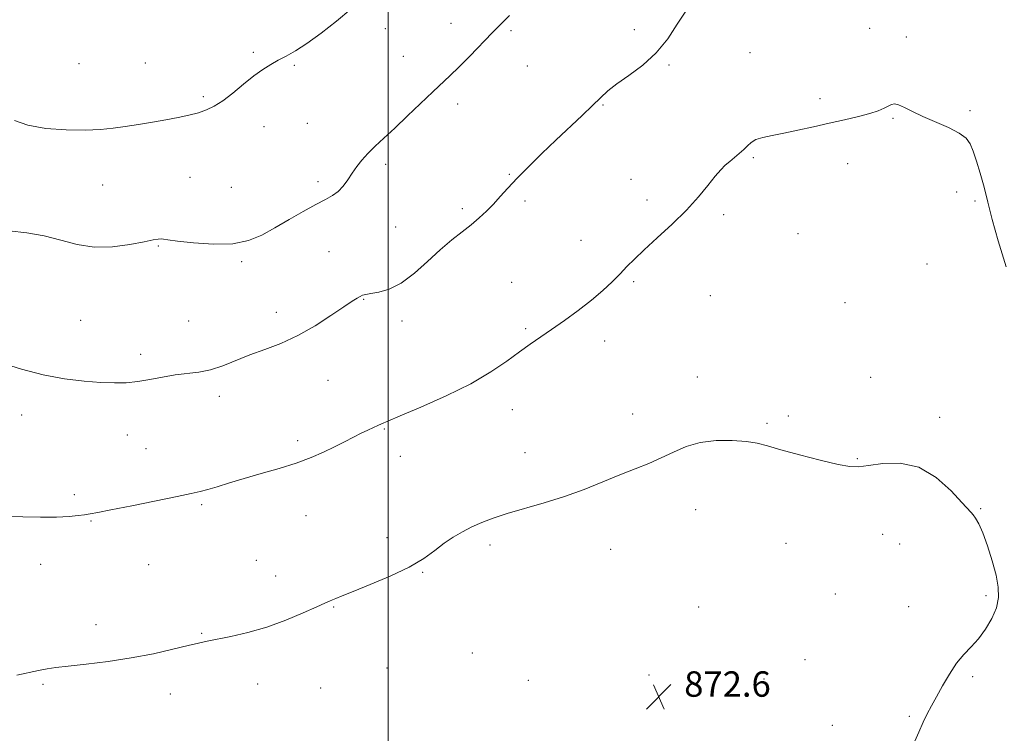
# Model space of a CAD drawing. Extents: x 2134800 to 2137700, y 354800 to 357700.
# Drawn here: x 2135384 to 2135694, y 355246 to 355470 of the extents above; entities that cross this region are included whole.
import ezdxf

# ---------------------------------------------------------------- set-up
doc = ezdxf.new("R2010")
doc.units = 0
doc.header["$MEASUREMENT"] = 0
for name, color, linetype, lineweight in [('32000', 7, 'Continuous', 0), ('DTM SPOT ELEVATION', 2, 'Continuous', 13), ('INDEX CONTOUR', 41, 'Continuous', 13), ('INTERMEDIATE CONTOUR', 44, 'Continuous', 0), ('SPOT ELEVATION', 7, 'Continuous', 0)]:
    doc.layers.add(name, color=color, linetype=linetype, lineweight=lineweight)
doc.styles.add('Style-ITALICS', font='ITALICS.shx')

# ---------------------------------------------------------------- blocks, each defined once
blk = doc.blocks.new('SPOT')
at = {"layer": 'SPOT ELEVATION'}
for p, q in [((-3.91, -3.91), (3.82, 3.81)), ((-1.65, 3.77), (1.72, -3.93))]:
    blk.add_line(p, q, dxfattribs=at)

msp = doc.modelspace()

# ---------------------------------------------------------------- linework, layer by layer
at = {"layer": '32000', "flags": 128}
msp.add_lwpolyline([(2135500, 355000), (2135500, 357500)], dxfattribs=at)
at = {"layer": 'DTM SPOT ELEVATION'}
for p in [(2135519.76, 355469.33, 880.6), (2135499.12, 355467.66, 881.2), (2135538.67, 355467.05, 879.8), (2135577.49, 355467.36, 878.3), (2135651.64, 355467.74, 876.6), (2135663.2, 355465.06, 876.4), (2135457.49, 355460.19, 882.3), (2135613.96, 355460.1, 876.9), (2135423.47, 355456.87, 883.2), (2135504.78, 355458.93, 880.7), (2135402.55, 355456.69, 883.4), (2135470.38, 355456.12, 881.8), (2135543.79, 355455.9, 879.2), (2135588.4, 355456.17, 877.9), (2135441.73, 355446.24, 882.3), (2135635.99, 355445.62, 876.3), (2135521.88, 355443.94, 879.6), (2135567.66, 355443.61, 877.9), (2135683.28, 355441.83, 876.2), (2135659.05, 355439.46, 875.9), (2135460.81, 355436.76, 881.2), (2135474.52, 355437.86, 880.9), (2135614.99, 355426.99, 875.8), (2135499.21, 355424.96, 879.7), (2135644.71, 355425.11, 875.5), (2135437.59, 355420.84, 880.8), (2135538.2, 355421.8, 878.1), (2135576.5, 355420.24, 876.8), (2135410, 355418.43, 880.9), (2135450.56, 355417.63, 880.9), (2135477.87, 355419.51, 880.3), (2135543.06, 355413.36, 877.7), (2135581.49, 355413.68, 876.4), (2135679.12, 355416.23, 875.5), (2135684.89, 355413.38, 875.7), (2135523.32, 355410.96, 878.3), (2135605.66, 355409.02, 875.7), (2135502.32, 355405.15, 879.2), (2135560.68, 355401.03, 876.7), (2135629.08, 355403.11, 875.2), (2135427.59, 355399.19, 879.9), (2135481.3, 355397.4, 879.2), (2135453.82, 355394.27, 879.8), (2135669.7, 355393.51, 875.1), (2135538.9, 355387.74, 876.9), (2135577.32, 355388, 875.8), (2135492.21, 355382.35, 877.9), (2135601.52, 355383.5, 874.9), (2135643.89, 355381.37, 874.7), (2135464.73, 355378.27, 878.6), (2135403.05, 355375.82, 879.1), (2135437.17, 355375.61, 879.3), (2135504.37, 355375.59, 877.4), (2135543.27, 355373.12, 876.2), (2135568.14, 355369.23, 875.5), (2135421.98, 355365.11, 878.5), (2135597.36, 355357.88, 874.7), (2135651.98, 355357.8, 874.5), (2135481.07, 355356.9, 877.1), (2135446.82, 355351.79, 877.4), (2135384.52, 355345.98, 877.3), (2135539.09, 355347.68, 875.4), (2135577.04, 355346.26, 874.7), (2135626.03, 355345.62, 874.2), (2135673.73, 355345.23, 874.4), (2135619.36, 355343.3, 874.2), (2135417.78, 355339.63, 877.1), (2135498.78, 355341.52, 875.9), (2135471.5, 355337.85, 876.3), (2135423.65, 355335.38, 876.8), (2135503.8, 355332.93, 875.5), (2135543.09, 355334.11, 874.8), (2135647.79, 355332.22, 874.1), (2135401.1, 355320.89, 876.3), (2135441.21, 355317.66, 875.8), (2135474.12, 355314.21, 875.3), (2135596.83, 355316.1, 873.2), (2135686.67, 355316.4, 874.1), (2135406.35, 355312.57, 875.9), (2135655.77, 355308.39, 873.2), (2135499.63, 355307.3, 874.5), (2135532.09, 355305, 873.6), (2135625.29, 355305.55, 873.2), (2135661.1, 355305.35, 873.2), (2135570.06, 355303.65, 873.1), (2135390.52, 355298.9, 875.4), (2135424.53, 355298.81, 875.2), (2135458.42, 355300.21, 874.9), (2135510.89, 355296.36, 873.9), (2135464.49, 355295.23, 874.6), (2135640.81, 355289.6, 872.9), (2135688.28, 355289.04, 873.6), (2135482.82, 355285.5, 873.9), (2135597.83, 355285.42, 872.9), (2135663.95, 355285.52, 873.1), (2135407.96, 355279.93, 874.5), (2135441.19, 355277.18, 874.1), (2135526.52, 355271.02, 872.5), (2135631.34, 355268.87, 872.7), (2135499.57, 355266.28, 872.9), (2135544.16, 355262.37, 872.5), (2135582.11, 355264.02, 872.7), (2135618.34, 355262.77, 872.6), (2135684.11, 355263.48, 874.3), (2135391.28, 355261.13, 873.8), (2135458.9, 355261.19, 873.4), (2135478.66, 355259.95, 873.2), (2135431.4, 355258.06, 873.5), (2135664.19, 355250.97, 873.8), (2135639.94, 355248.19, 873.3)]:
    msp.add_point(p, dxfattribs=at)
at = {"layer": 'INDEX CONTOUR'}
msp.add_polyline3d([(2135380.622, 355403.97, 880), (2135386.099, 355403.349, 880), (2135391.596, 355402.427, 880), (2135396.821, 355401.054, 880), (2135401.969, 355399.66, 880), (2135407.353, 355398.823, 880), (2135413.104, 355398.936, 880), (2135418.615, 355399.674, 880), (2135423.092, 355400.529, 880), (2135425.966, 355401.095, 880), (2135427.56, 355401.362, 880), (2135428.42, 355401.422, 880), (2135429.15, 355401.345, 880), (2135430.575, 355401.118, 880), (2135433.579, 355400.708, 880), (2135438.68, 355400.15, 880), (2135444.936, 355399.757, 880), (2135451.039, 355399.912, 880), (2135456.015, 355400.9, 880), (2135460.209, 355402.629, 880), (2135464.299, 355404.91, 880), (2135468.757, 355407.522, 880), (2135473.24, 355410.116, 880), (2135477.2, 355412.313, 880), (2135480.23, 355413.867, 880), (2135482.482, 355415.069, 880), (2135484.25, 355416.348, 880), (2135485.79, 355418.027, 880), (2135487.22, 355420.015, 880), (2135488.623, 355422.12, 880), (2135490.084, 355424.19, 880), (2135491.707, 355426.248, 880), (2135493.595, 355428.354, 880), (2135495.86, 355430.602, 880), (2135498.63, 355433.194, 880), (2135502.037, 355436.363, 880), (2135506.092, 355440.198, 880), (2135514.093, 355447.802, 880), (2135519.556, 355452.904, 880), (2135522.289, 355455.566, 880), (2135525.664, 355458.992, 880), (2135532.752, 355466.337, 880), (2135535.566, 355469.232, 880), (2135538.164, 355471.851, 880)], dxfattribs=at)
at = {"layer": 'INTERMEDIATE CONTOUR'}
for points in [[(2135378.07, 355362.354, 878), (2135384.445, 355360.369, 878), (2135391.326, 355358.573, 878), (2135398.02, 355357.332, 878), (2135404.163, 355356.596, 878), (2135409.469, 355356.209, 878), (2135413.784, 355356.052, 878), (2135417.479, 355356.135, 878), (2135421.057, 355356.502, 878), (2135424.9, 355357.154, 878), (2135428.916, 355357.921, 878), (2135432.889, 355358.591, 878), (2135440.332, 355359.479, 878), (2135444.023, 355360.222, 878), (2135447.869, 355361.481, 878), (2135456.356, 355364.859, 878), (2135461.12, 355366.589, 878), (2135466.199, 355368.515, 878), (2135471.521, 355370.948, 878), (2135476.928, 355374.037, 878), (2135481.933, 355377.289, 878), (2135485.962, 355380.05, 878), (2135488.616, 355381.831, 878), (2135490.183, 355382.807, 878), (2135491.126, 355383.317, 878), (2135491.893, 355383.654, 878), (2135492.888, 355383.935, 878), (2135494.501, 355384.228, 878), (2135497.019, 355384.664, 878), (2135500.306, 355385.613, 878), (2135504.123, 355387.508, 878), (2135508.232, 355390.588, 878), (2135512.4, 355394.33, 878), (2135516.393, 355398.018, 878), (2135520.022, 355401.096, 878), (2135523.263, 355403.639, 878), (2135526.138, 355405.878, 878), (2135528.68, 355408.02, 878), (2135530.978, 355410.164, 878), (2135533.139, 355412.386, 878), (2135535.295, 355414.771, 878), (2135537.698, 355417.459, 878), (2135540.63, 355420.604, 878), (2135544.276, 355424.292, 878), (2135548.439, 355428.343, 878), (2135552.826, 355432.511, 878), (2135561.097, 355440.259, 878), (2135564.39, 355443.412, 878), (2135566.9, 355445.908, 878), (2135569.189, 355448.06, 878), (2135571.994, 355450.285, 878), (2135575.813, 355452.945, 878), (2135580.194, 355456.166, 878), (2135584.448, 355460.017, 878), (2135588.043, 355464.463, 878), (2135591.071, 355469.044, 878), (2135593.783, 355473.198, 878)], [(2135382.295, 355438.717, 882), (2135386.483, 355437.242, 882), (2135392.169, 355436.261, 882), (2135398.543, 355435.782, 882), (2135404.528, 355435.7, 882), (2135409.339, 355435.913, 882), (2135413.337, 355436.338, 882), (2135417.17, 355436.896, 882), (2135421.331, 355437.52, 882), (2135425.678, 355438.191, 882), (2135429.911, 355438.899, 882), (2135433.777, 355439.638, 882), (2135437.207, 355440.403, 882), (2135440.179, 355441.192, 882), (2135442.732, 355442.048, 882), (2135445.164, 355443.202, 882), (2135447.839, 355444.93, 882), (2135450.994, 355447.376, 882), (2135454.38, 355450.159, 882), (2135457.623, 355452.767, 882), (2135460.448, 355454.809, 882), (2135462.959, 355456.384, 882), (2135465.358, 355457.716, 882), (2135467.865, 355459.048, 882), (2135470.773, 355460.705, 882), (2135474.397, 355463.035, 882), (2135478.881, 355466.246, 882), (2135483.708, 355470, 882), (2135488.192, 355473.823, 882)], [(2135379.679, 355313.924, 876), (2135384.869, 355313.822, 876), (2135390.441, 355313.763, 876), (2135395.521, 355313.807, 876), (2135399.427, 355313.993, 876), (2135402.265, 355314.264, 876), (2135404.333, 355314.544, 876), (2135406.069, 355314.805, 876), (2135408.461, 355315.228, 876), (2135412.637, 355316.045, 876), (2135419.219, 355317.383, 876), (2135433.496, 355320.308, 876), (2135437.902, 355321.198, 876), (2135440.707, 355321.805, 876), (2135443.112, 355322.441, 876), (2135446.118, 355323.356, 876), (2135449.938, 355324.545, 876), (2135454.584, 355325.938, 876), (2135459.971, 355327.471, 876), (2135465.636, 355329.103, 876), (2135471.014, 355330.796, 876), (2135475.666, 355332.514, 876), (2135479.643, 355334.225, 876), (2135483.116, 355335.897, 876), (2135486.229, 355337.491, 876), (2135489.011, 355338.948, 876), (2135491.459, 355340.203, 876), (2135493.571, 355341.21, 876), (2135495.332, 355341.994, 876), (2135496.722, 355342.6, 876), (2135497.919, 355343.141, 876), (2135499.881, 355344.011, 876), (2135503.765, 355345.67, 876), (2135510.261, 355348.426, 876), (2135518.216, 355351.959, 876), (2135526.012, 355355.794, 876), (2135532.369, 355359.512, 876), (2135537.343, 355362.912, 876), (2135541.325, 355365.85, 876), (2135544.715, 355368.272, 876), (2135551.46, 355372.879, 876), (2135555.545, 355375.744, 876), (2135559.887, 355378.92, 876), (2135564.021, 355382.137, 876), (2135567.574, 355385.167, 876), (2135570.548, 355387.942, 876), (2135573.038, 355390.437, 876), (2135575.216, 355392.702, 876), (2135577.561, 355395.089, 876), (2135580.627, 355398.025, 876), (2135584.759, 355401.795, 876), (2135589.443, 355406.108, 876), (2135593.957, 355410.53, 876), (2135597.712, 355414.666, 876), (2135600.683, 355418.273, 876), (2135602.981, 355421.145, 876), (2135604.74, 355423.171, 876), (2135606.188, 355424.61, 876), (2135607.575, 355425.814, 876), (2135609.08, 355427.062, 876), (2135610.607, 355428.355, 876), (2135611.988, 355429.621, 876), (2135613.139, 355430.794, 876), (2135614.312, 355431.835, 876), (2135615.843, 355432.709, 876), (2135618.018, 355433.411, 876), (2135620.926, 355434.055, 876), (2135624.604, 355434.784, 876), (2135629.028, 355435.703, 876), (2135633.924, 355436.759, 876), (2135638.952, 355437.859, 876), (2135643.786, 355438.928, 876), (2135648.138, 355439.945, 876), (2135651.732, 355440.905, 876), (2135654.376, 355441.796, 876), (2135656.226, 355442.593, 876), (2135657.522, 355443.263, 876), (2135658.515, 355443.756, 876), (2135659.498, 355443.944, 876), (2135660.773, 355443.678, 876), (2135662.608, 355442.861, 876), (2135665.125, 355441.591, 876), (2135668.413, 355440.016, 876), (2135676.502, 355436.501, 876), (2135679.903, 355434.794, 876), (2135682.067, 355433.192, 876), (2135683.337, 355431.412, 876), (2135684.279, 355429.088, 876), (2135685.344, 355425.951, 876), (2135686.531, 355422.109, 876), (2135687.726, 355417.763, 876), (2135688.886, 355413.007, 876), (2135690.254, 355407.501, 876), (2135692.141, 355400.799, 876), (2135694.725, 355392.674, 876)], [(2135383.009, 355264.026, 874), (2135389.862, 355265.474, 874), (2135392.529, 355265.968, 874), (2135395.304, 355266.362, 874), (2135399.175, 355266.809, 874), (2135404.828, 355267.439, 874), (2135411.732, 355268.299, 874), (2135419.054, 355269.412, 874), (2135426.024, 355270.76, 874), (2135432.133, 355272.14, 874), (2135436.939, 355273.311, 874), (2135440.255, 355274.107, 874), (2135442.918, 355274.689, 874), (2135450.397, 355276.153, 874), (2135455.815, 355277.385, 874), (2135461.784, 355279.104, 874), (2135467.788, 355281.319, 874), (2135473.221, 355283.634, 874), (2135477.45, 355285.553, 874), (2135480.061, 355286.72, 874), (2135481.501, 355287.327, 874), (2135482.436, 355287.704, 874), (2135483.533, 355288.17, 874), (2135485.476, 355288.98, 874), (2135488.95, 355290.378, 874), (2135494.314, 355292.511, 874), (2135500.611, 355295.153, 874), (2135506.556, 355297.981, 874), (2135511.168, 355300.718, 874), (2135514.68, 355303.255, 874), (2135517.633, 355305.525, 874), (2135520.485, 355307.488, 874), (2135523.366, 355309.191, 874), (2135526.326, 355310.708, 874), (2135529.463, 355312.111, 874), (2135533.07, 355313.484, 874), (2135537.49, 355314.912, 874), (2135549.081, 355318.23, 874), (2135555.478, 355320.237, 874), (2135561.724, 355322.507, 874), (2135567.615, 355324.859, 874), (2135573, 355327.072, 874), (2135577.782, 355328.989, 874), (2135582.071, 355330.723, 874), (2135586.033, 355332.457, 874), (2135589.859, 355334.29, 874), (2135593.832, 355335.995, 874), (2135598.263, 355337.263, 874), (2135603.293, 355337.867, 874), (2135608.388, 355337.914, 874), (2135612.846, 355337.595, 874), (2135616.274, 355337.051, 874), (2135619.515, 355336.227, 874), (2135623.721, 355335.019, 874), (2135629.603, 355333.411, 874), (2135636.105, 355331.73, 874), (2135641.73, 355330.391, 874), (2135645.461, 355329.717, 874), (2135648.19, 355329.66, 874), (2135651.29, 355330.083, 874), (2135655.784, 355330.721, 874), (2135661.308, 355330.815, 874), (2135667.148, 355329.48, 874), (2135672.639, 355326.214, 874), (2135677.314, 355322.039, 874), (2135680.753, 355318.36, 874), (2135683.666, 355315.197, 874), (2135684.257, 355314.521, 874), (2135685.023, 355313.487, 874), (2135686.058, 355311.695, 874), (2135687.346, 355308.822, 874), (2135688.831, 355304.73, 874), (2135690.299, 355300.021, 874), (2135691.497, 355295.479, 874), (2135692.199, 355291.69, 874), (2135692.272, 355288.424, 874), (2135691.611, 355285.251, 874), (2135690.175, 355281.869, 874), (2135688.183, 355278.48, 874), (2135685.922, 355275.414, 874), (2135683.628, 355272.863, 874), (2135681.342, 355270.467, 874), (2135679.056, 355267.728, 874), (2135676.782, 355264.321, 874), (2135674.625, 355260.612, 874), (2135672.711, 355257.142, 874), (2135671.122, 355254.288, 874), (2135669.769, 355251.775, 874), (2135668.519, 355249.168, 874), (2135667.201, 355246.071, 874), (2135665.503, 355242.25, 874)]]:
    msp.add_polyline3d(points, dxfattribs=at)

# ---------------------------------------------------------------- block references
at = {"layer": 'SPOT ELEVATION'}
msp.add_blockref('SPOT', (2135585.244, 355257.192, 872.613), dxfattribs=at)

# ---------------------------------------------------------------- texts
at = {"layer": 'SPOT ELEVATION', "style": 'Style-ITALICS'}
msp.add_text('872.6', height=8, dxfattribs=at).set_placement((2135593.244, 355257.192, 872.613))

doc.saveas('drawing.dxf')
